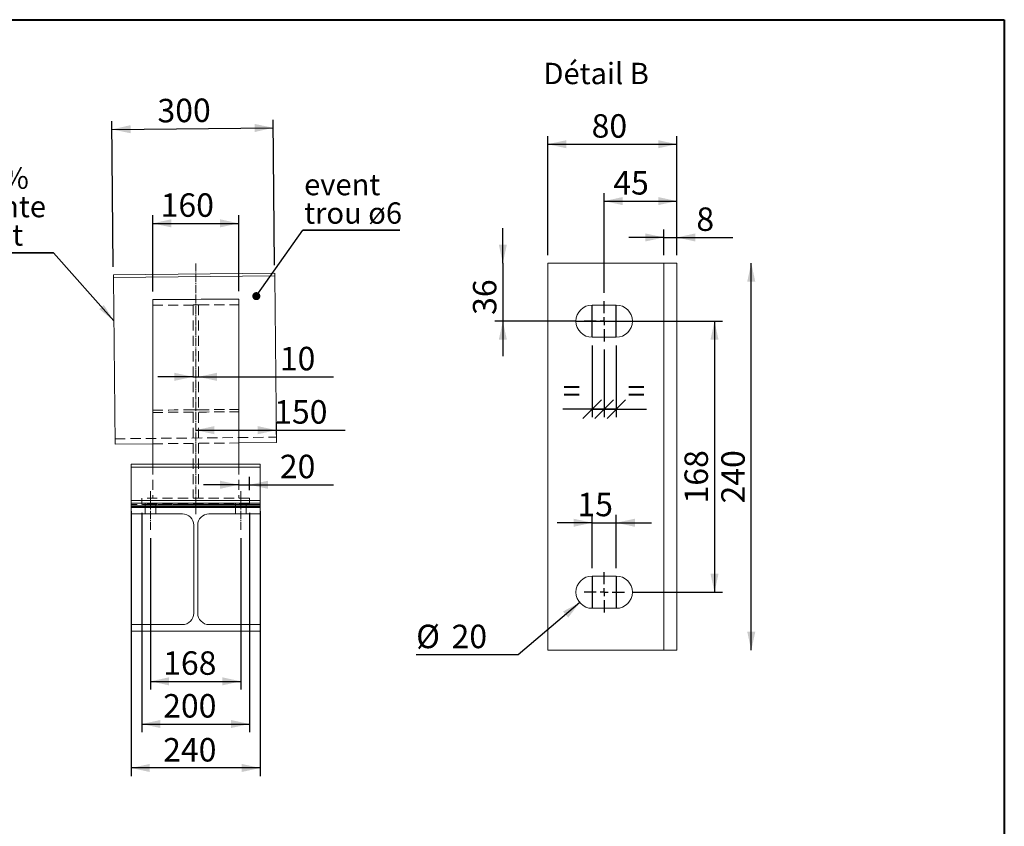
# Paper-space layout 'SG05' of a CAD drawing. Units: millimetres. Extents: x 5 to 292, y 5 to 205.
# Drawn here: x 170 to 292, y 105 to 205 of the extents above; entities that cross this region are included whole.
import ezdxf

# ---------------------------------------------------------------- set-up
doc = ezdxf.new("R2010")
doc.units = ezdxf.units.MM
for name, pattern in [('SLD-Center', [19.05, 15.24, -1.27, 1.27, -1.27]), ('SLD-Dashed', [1.905, 1.27, -0.635]), ('SLD-Solid', [0])]:
    doc.linetypes.add(name, pattern=pattern)
for name, color, linetype in [('ANNOTATION', 98, 'SLD-Solid'), ('COTATION', 174, 'SLD-Solid'), ("TRAITS_D'AXES", 12, 'SLD-Solid')]:
    doc.layers.add(name, color=color, linetype=linetype)
doc.layers.add('CARTOUCHE', color=250, linetype='SLD-Solid', lineweight=40)
doc.styles.add('SLDTEXTSTYLE3', font='GOTHIC.TTF', dxfattribs={"width": 0.913})
doc.styles.get("Standard").update_dxf_attribs({"font": 'GOTHIC.TTF'})
doc.dimstyles.new('SLDDIMSTYLE0', dxfattribs={"dimtxt": 0, "dimasz": 1, "dimexe": 0, "dimexo": 0.0625, "dimgap": 0, "dimtad": 0, "dimtih": 1, "dimtoh": 1, "dimdec": 0, "dimrnd": 1e-09, "dimzin": 0, "dimdsep": 46, "dimtxsty": 'Standard', "dimblk1": 'DOT', "dimblk2": 'DOT', "dimsah": 1, "dimcen": 0.09, "dimadec": 0, "dimazin": 0, "dimtfac": 1, "dimtdec": 0, "dimtofl": 0, "dimtmove": 0, "dimatfit": 3, "dimldrblk": 'DOT', "dimfxl": 1, "dimfrac": 2, "dimtolj": 1, "dimtzin": 0, "dimarcsym": 0})
doc.dimstyles.new('SLDDIMSTYLE11', dxfattribs={"dimtxt": 0, "dimasz": 2.3, "dimexe": 0, "dimexo": 0.0625, "dimgap": 0, "dimtad": 0, "dimtih": 1, "dimtoh": 1, "dimdec": 0, "dimrnd": 1e-09, "dimzin": 0, "dimdsep": 46, "dimtxsty": 'Standard', "dimsah": 1, "dimcen": 0.09, "dimadec": 0, "dimazin": 0, "dimtfac": 2.3, "dimtdec": 0, "dimtofl": 0, "dimtmove": 0, "dimatfit": 3, "dimfxl": 1, "dimfrac": 2, "dimtolj": 1, "dimtzin": 0, "dimarcsym": 0})
doc.dimstyles.new('SLDDIMSTYLE18', dxfattribs={"dimtxt": 2.910417, "dimasz": 2.3, "dimexe": 0, "dimexo": 0.0625, "dimgap": 0.727604, "dimtad": 1, "dimdec": 3, "dimlfac": 5, "dimrnd": 1e-09, "dimzin": 12, "dimdsep": 46, "dimtxsty": 'SLDTEXTSTYLE3', "dimsah": 1, "dimcen": 0.09, "dimadec": 0, "dimazin": 3, "dimtfac": 1, "dimtdec": 3, "dimtmove": 0, "dimatfit": 0, "dimfxl": 1, "dimfrac": 2, "dimtolj": 1, "dimtzin": 12, "dimarcsym": 0})
doc.dimstyles.new('SLDDIMSTYLE19', dxfattribs={"dimtxt": 2.910417, "dimasz": 2.3, "dimexe": 0, "dimexo": 0.0625, "dimgap": 0.727604, "dimtad": 1, "dimdec": 3, "dimlfac": 5, "dimrnd": 1e-09, "dimzin": 12, "dimdsep": 46, "dimtxsty": 'SLDTEXTSTYLE3', "dimblk1": 'OBLIQUE', "dimblk2": 'OBLIQUE', "dimsah": 1, "dimcen": 0.09, "dimadec": 0, "dimazin": 3, "dimtfac": 1, "dimtdec": 3, "dimtmove": 0, "dimatfit": 0, "dimldrblk": 'OBLIQUE', "dimfxl": 1, "dimfrac": 2, "dimtolj": 1, "dimtzin": 12, "dimarcsym": 0})
doc.dimstyles.new('SLDDIMSTYLE20', dxfattribs={"dimtxt": 2.910417, "dimasz": 2.3, "dimexe": 0, "dimexo": 0.0625, "dimgap": 0.727604, "dimtad": 1, "dimdec": 3, "dimlfac": 5, "dimrnd": 1e-09, "dimzin": 12, "dimdsep": 46, "dimtxsty": 'SLDTEXTSTYLE3', "dimsah": 1, "dimcen": 0.09, "dimadec": 0, "dimazin": 3, "dimtfac": 1, "dimtdec": 3, "dimtofl": 0, "dimtmove": 0, "dimatfit": 3, "dimfxl": 1, "dimfrac": 2, "dimtolj": 1, "dimtzin": 12, "dimarcsym": 0})
doc.dimstyles.new('SLDDIMSTYLE21', dxfattribs={"dimtxt": 2.910417, "dimasz": 2.3, "dimexe": 0, "dimexo": 0.0625, "dimgap": 0.727604, "dimtad": 0, "dimtih": 1, "dimtoh": 1, "dimdec": 3, "dimlfac": 5, "dimrnd": 1e-09, "dimzin": 12, "dimdsep": 46, "dimtxsty": 'SLDTEXTSTYLE3', "dimsah": 1, "dimcen": 0, "dimadec": 0, "dimazin": 3, "dimtfac": 1, "dimtdec": 3, "dimtofl": 0, "dimtmove": 0, "dimatfit": 3, "dimfxl": 1, "dimfrac": 2, "dimtolj": 1, "dimtzin": 12, "dimarcsym": 0})
doc.dimstyles.new('SLDDIMSTYLE27', dxfattribs={"dimtxt": 2.910417, "dimasz": 2.3, "dimexe": 0, "dimexo": 0.0625, "dimgap": 0.727604, "dimtad": 1, "dimdec": 3, "dimlfac": 15, "dimrnd": 1e-09, "dimzin": 12, "dimdsep": 46, "dimtxsty": 'SLDTEXTSTYLE3', "dimsah": 1, "dimcen": 0.09, "dimadec": 0, "dimazin": 3, "dimtfac": 1, "dimtdec": 3, "dimtofl": 0, "dimtmove": 0, "dimatfit": 3, "dimfxl": 1, "dimfrac": 2, "dimtolj": 1, "dimtzin": 12, "dimarcsym": 0})
doc.dimstyles.new('SLDDIMSTYLE28', dxfattribs={"dimtxt": 2.910417, "dimasz": 2.3, "dimexe": 0, "dimexo": 0.0625, "dimgap": 0.727604, "dimtad": 1, "dimdec": 3, "dimlfac": 15, "dimrnd": 1e-09, "dimzin": 12, "dimdsep": 46, "dimtxsty": 'SLDTEXTSTYLE3', "dimsah": 1, "dimcen": 0.09, "dimadec": 0, "dimazin": 3, "dimtfac": 1, "dimtdec": 3, "dimtmove": 0, "dimatfit": 0, "dimfxl": 1, "dimfrac": 2, "dimtolj": 1, "dimtzin": 12, "dimarcsym": 0})
doc.dimstyles.new('SLDDIMSTYLE29', dxfattribs={"dimtxt": 2.910417, "dimasz": 2.3, "dimexe": 0, "dimexo": 0.0625, "dimgap": 0.727604, "dimtad": 1, "dimdec": 0, "dimlfac": 15, "dimrnd": 1e-09, "dimzin": 12, "dimdsep": 46, "dimtxsty": 'SLDTEXTSTYLE3', "dimsah": 1, "dimcen": 0.09, "dimadec": 0, "dimazin": 3, "dimtfac": 1, "dimtdec": 0, "dimtofl": 0, "dimtmove": 0, "dimatfit": 3, "dimfxl": 1, "dimfrac": 2, "dimtolj": 1, "dimtzin": 12, "dimarcsym": 0})

# ---------------------------------------------------------------- blocks, each defined once
blk = doc.blocks.new('_D_45')
at = {"layer": 'COTATION'}
for p, q in [((240.87, 137.02), (240.87, 143.63)), ((243.87, 137.02), (243.87, 143.63)), ((240.87, 142.63), (236.52, 142.63)), ((240.87, 142.63), (243.87, 142.63)), ((243.87, 142.63), (248.22, 142.63))]:
    blk.add_line(p, q, dxfattribs=at)
for points in [[(240.87, 142.63), (238.57, 143.13), (238.57, 142.13)], [(243.87, 142.63), (246.17, 142.13), (246.17, 143.13)]]:
    blk.add_solid(points, dxfattribs=at)
at = {"layer": 'COTATION', "insert": (239.05, 146.35, 0.02), "char_height": 2.91, "attachment_point": 1, "style": 'SLDTEXTSTYLE3'}
blk.add_mtext('15', dxfattribs=at)
blk = doc.blocks.new('_OBLIQUE')
at = {"color": 0, "linetype": 'ByBlock', "lineweight": -2}
blk.add_line((-0.5, -0.5), (0.5, 0.5), dxfattribs=at)
blk = doc.blocks.new('_D_46')
at = {"layer": 'COTATION'}
for p, q in [((240.87, 164.62), (240.87, 155.72)), ((242.37, 164.12), (242.37, 155.72)), ((240.87, 156.72), (237.25, 156.72)), ((240.87, 156.72), (242.37, 156.72)), ((242.37, 156.72), (246.72, 156.72))]:
    blk.add_line(p, q, dxfattribs=at)
at = {"layer": 'COTATION', "xscale": 2.3, "yscale": 2.3}
blk.add_blockref('_OBLIQUE', (240.87, 156.72, 0.02), dxfattribs=at)
at = {"layer": 'COTATION', "xscale": 2.3, "yscale": 2.3, "rotation": 180.0000000000004}
blk.add_blockref('_OBLIQUE', (242.37, 156.72, 0.02), dxfattribs=at)
at = {"layer": 'COTATION', "insert": (237.25, 160.43, 0.02), "char_height": 2.91, "attachment_point": 1, "style": 'SLDTEXTSTYLE3'}
blk.add_mtext('=', dxfattribs=at)
blk = doc.blocks.new('_D_47')
at = {"layer": 'COTATION'}
for p, q in [((242.37, 164.12), (242.37, 155.72)), ((243.87, 164.62), (243.87, 155.72)), ((242.37, 156.72), (238.02, 156.72)), ((243.87, 156.72), (242.37, 156.72)), ((243.87, 156.72), (247.6, 156.72))]:
    blk.add_line(p, q, dxfattribs=at)
at = {"layer": 'COTATION', "xscale": 2.3, "yscale": 2.3}
blk.add_blockref('_OBLIQUE', (242.37, 156.72, 0.02), dxfattribs=at)
at = {"layer": 'COTATION', "xscale": 2.3, "yscale": 2.3, "rotation": 180.0000000000004}
blk.add_blockref('_OBLIQUE', (243.87, 156.72, 0.02), dxfattribs=at)
at = {"layer": 'COTATION', "insert": (245.25, 160.43, 0.02), "char_height": 2.91, "attachment_point": 1, "style": 'SLDTEXTSTYLE3'}
blk.add_mtext('=', dxfattribs=at)
blk = doc.blocks.new('_D_48')
at = {"layer": 'COTATION'}
for p, q in [((229.8, 174.82), (229.8, 179.17)), ((229.8, 174.82), (229.8, 167.62)), ((238.87, 167.62), (228.8, 167.62)), ((229.8, 167.62), (229.8, 163.27))]:
    blk.add_line(p, q, dxfattribs=at)
for points in [[(229.8, 174.82), (230.3, 177.12), (229.3, 177.12)], [(229.8, 167.62), (229.3, 165.32), (230.3, 165.32)]]:
    blk.add_solid(points, dxfattribs=at)
at = {"layer": 'COTATION', "insert": (226.09, 168.4, 130.38), "char_height": 2.91, "attachment_point": 1, "rotation": 90, "style": 'SLDTEXTSTYLE3'}
blk.add_mtext('36', dxfattribs=at)
blk = doc.blocks.new('_D_49')
at = {"layer": 'COTATION'}
for p, q in [((235.37, 175.82), (235.37, 190.56)), ((251.37, 175.82), (251.37, 190.56)), ((235.37, 189.56), (251.37, 189.56))]:
    blk.add_line(p, q, dxfattribs=at)
for points in [[(235.37, 189.56), (237.67, 189.06), (237.67, 190.06)], [(251.37, 189.56), (249.07, 190.06), (249.07, 189.06)]]:
    blk.add_solid(points, dxfattribs=at)
at = {"layer": 'COTATION', "insert": (240.81, 193.28, 130.38), "char_height": 2.91, "attachment_point": 1, "style": 'SLDTEXTSTYLE3'}
blk.add_mtext('80', dxfattribs=at)
blk = doc.blocks.new('_D_50')
at = {"layer": 'COTATION'}
for p, q in [((242.37, 171.12), (242.37, 183.51)), ((251.37, 175.82), (251.37, 183.51)), ((242.37, 182.51), (251.37, 182.51))]:
    blk.add_line(p, q, dxfattribs=at)
for points in [[(242.37, 182.51), (244.67, 182.01), (244.67, 183.01)], [(251.37, 182.51), (249.07, 183.01), (249.07, 182.01)]]:
    blk.add_solid(points, dxfattribs=at)
at = {"layer": 'COTATION', "insert": (243.5, 186.23, 130.38), "char_height": 2.91, "attachment_point": 1, "style": 'SLDTEXTSTYLE3'}
blk.add_mtext('45', dxfattribs=at)
blk = doc.blocks.new('_D_51')
at = {"layer": 'COTATION'}
for p, q in [((239.34, 132.73), (231.69, 126.27)), ((231.69, 126.27), (219.05, 126.27))]:
    blk.add_line(p, q, dxfattribs=at)
blk.add_solid([(239.34, 132.73), (237.26, 131.63), (237.91, 130.87)], dxfattribs=at)
at = {"layer": 'COTATION', "char_height": 2.91, "attachment_point": 1, "style": 'SLDTEXTSTYLE3'}
for s, insert in [('%%c', (219.05, 129.99, 130.38)), ('20', (223.44, 129.99, 130.38))]:
    blk.add_mtext(s, dxfattribs=dict(at, insert=insert))
blk = doc.blocks.new('_D_52')
at = {"layer": 'COTATION'}
blk.add_line((260.61, 126.82), (260.61, 174.82), dxfattribs=at)
for points in [[(260.61, 174.82), (260.11, 172.52), (261.11, 172.52)], [(260.61, 126.82), (261.11, 129.12), (260.11, 129.12)]]:
    blk.add_solid(points, dxfattribs=at)
at = {"layer": 'COTATION', "insert": (256.89, 145.02, 130.38), "char_height": 2.91, "attachment_point": 1, "rotation": 90, "style": 'SLDTEXTSTYLE3'}
blk.add_mtext('240', dxfattribs=at)
blk = doc.blocks.new('_D_53')
at = {"layer": 'COTATION'}
for p, q in [((249.77, 175.82), (249.77, 179)), ((251.37, 175.82), (251.37, 179)), ((249.77, 178), (245.42, 178)), ((249.77, 178), (251.37, 178)), ((251.37, 178), (258.31, 178))]:
    blk.add_line(p, q, dxfattribs=at)
for points in [[(249.77, 178), (247.47, 178.5), (247.47, 177.5)], [(251.37, 178), (253.67, 177.5), (253.67, 178.5)]]:
    blk.add_solid(points, dxfattribs=at)
at = {"layer": 'COTATION', "insert": (253.8, 181.72, 130.38), "char_height": 2.91, "attachment_point": 1, "style": 'SLDTEXTSTYLE3'}
blk.add_mtext('8', dxfattribs=at)
blk = doc.blocks.new('_D_54')
at = {"layer": 'COTATION'}
for p, q in [((245.87, 167.62), (257.05, 167.62)), ((256.05, 167.62), (256.05, 134.02)), ((245.87, 134.02), (257.05, 134.02))]:
    blk.add_line(p, q, dxfattribs=at)
for points in [[(256.05, 167.62), (255.55, 165.32), (256.55, 165.32)], [(256.05, 134.02), (256.55, 136.32), (255.55, 136.32)]]:
    blk.add_solid(points, dxfattribs=at)
at = {"layer": 'COTATION', "insert": (252.33, 145.02, 130.38), "char_height": 2.91, "attachment_point": 1, "rotation": 90, "style": 'SLDTEXTSTYLE3'}
blk.add_mtext('168', dxfattribs=at)
blk = doc.blocks.new('SW_CENTERMARKSYMBOL_6')
at = {"layer": "TRAITS_D'AXES", "color": 0}
for p, q in [((0, 1), (0, 2.5)), ((-1, 0), (-2.5, 0)), ((0, 0), (-0.5, 0)), ((0, 0), (0, 0.5)), ((0, 0), (0, -0.5)), ((0, 0), (0.5, 0)), ((1, 0), (2.5, 0)), ((0, -1), (0, -2.5))]:
    blk.add_line(p, q, dxfattribs=at)
blk = doc.blocks.new('SW_CENTERMARKSYMBOL_7')
at = {"layer": "TRAITS_D'AXES", "color": 0}
for p, q in [((0, 1), (0, 2.5)), ((-1, 0), (-2.5, 0)), ((0, 0), (-0.5, 0)), ((0, 0), (0, 0.5)), ((0, 0), (0.5, 0)), ((0, 0), (0, -0.5)), ((1, 0), (2.5, 0)), ((0, -1), (0, -2.5))]:
    blk.add_line(p, q, dxfattribs=at)
blk = doc.blocks.new('SW_CENTERMARKSYMBOL_8')
at = {"layer": "TRAITS_D'AXES", "color": 0}
for p, q in [((0, 1), (0, 2.5)), ((-1, 0), (-2.5, 0)), ((0, 0), (-0.5, 0)), ((0, 0), (0, 0.5)), ((0, 0), (0.5, 0)), ((0, 0), (0, -0.5)), ((1, 0), (2.5, 0)), ((0, -1), (0, -2.5))]:
    blk.add_line(p, q, dxfattribs=at)
blk = doc.blocks.new('_D_85')
at = {"layer": 'COTATION'}
for p, q in [((186.11, 140.74), (186.11, 121.97)), ((197.31, 140.74), (197.31, 121.97)), ((186.11, 122.97), (197.31, 122.97))]:
    blk.add_line(p, q, dxfattribs=at)
for points in [[(186.11, 122.97), (188.41, 122.47), (188.41, 123.47)], [(197.31, 122.97), (195.01, 123.47), (195.01, 122.47)]]:
    blk.add_solid(points, dxfattribs=at)
at = {"layer": 'COTATION', "insert": (187.67, 126.69, 0.01), "char_height": 2.91, "attachment_point": 1, "style": 'SLDTEXTSTYLE3'}
blk.add_mtext('168', dxfattribs=at)
blk = doc.blocks.new('_D_86')
at = {"layer": 'COTATION'}
for p, q in [((198.37, 146.68), (198.37, 148.34)), ((197.04, 147.34), (192.69, 147.34)), ((197.04, 147.34), (198.37, 147.34)), ((198.37, 147.34), (208.8, 147.34))]:
    blk.add_line(p, q, dxfattribs=at)
for points in [[(197.04, 147.34), (194.74, 147.84), (194.74, 146.84)], [(198.37, 147.34), (200.67, 146.84), (200.67, 147.84)]]:
    blk.add_solid(points, dxfattribs=at)
at = {"layer": 'COTATION', "insert": (202.14, 151.06, 0.01), "char_height": 2.91, "attachment_point": 1, "style": 'SLDTEXTSTYLE3'}
blk.add_mtext('20', dxfattribs=at)
blk = doc.blocks.new('_D_87')
at = {"layer": 'COTATION'}
for p, q in [((181.49, 174.37), (181.31, 192.4)), ((201.49, 174.57), (201.31, 192.6)), ((181.32, 191.4), (201.32, 191.6))]:
    blk.add_line(p, q, dxfattribs=at)
for points in [[(181.32, 191.4), (183.63, 190.92), (183.62, 191.92)], [(201.32, 191.6), (199.02, 192.07), (199.03, 191.07)]]:
    blk.add_solid(points, dxfattribs=at)
at = {"layer": 'COTATION', "insert": (186.95, 195.17, 0.01), "char_height": 2.91, "attachment_point": 1, "rotation": 0.5729, "style": 'SLDTEXTSTYLE3'}
blk.add_mtext('300', dxfattribs=at)
blk = doc.blocks.new('_D_88')
at = {"layer": 'COTATION'}
for p, q in [((186.37, 171.29), (186.37, 180.75)), ((197.04, 171.36), (197.04, 180.75)), ((186.37, 179.75), (197.04, 179.75))]:
    blk.add_line(p, q, dxfattribs=at)
for points in [[(186.37, 179.75), (188.67, 179.25), (188.67, 180.25)], [(197.04, 179.75), (194.74, 180.25), (194.74, 179.25)]]:
    blk.add_solid(points, dxfattribs=at)
at = {"layer": 'COTATION', "insert": (187.36, 183.47, 0.01), "char_height": 2.91, "attachment_point": 1, "style": 'SLDTEXTSTYLE3'}
blk.add_mtext('160', dxfattribs=at)
blk = doc.blocks.new('_D_89')
at = {"layer": 'COTATION'}
for p, q in [((191.37, 160.72), (187.02, 160.72)), ((191.37, 160.72), (192.04, 160.72)), ((192.04, 160.72), (208.8, 160.72))]:
    blk.add_line(p, q, dxfattribs=at)
for points in [[(191.37, 160.72), (189.07, 161.22), (189.07, 160.22)], [(192.04, 160.72), (194.34, 160.22), (194.34, 161.22)]]:
    blk.add_solid(points, dxfattribs=at)
at = {"layer": 'COTATION', "insert": (202.14, 164.44, 0.01), "char_height": 2.91, "attachment_point": 1, "style": 'SLDTEXTSTYLE3'}
blk.add_mtext('10', dxfattribs=at)
blk = doc.blocks.new('_D_90')
at = {"layer": 'COTATION'}
for p, q in [((183.71, 144.08), (183.71, 111.23)), ((199.71, 144.08), (199.71, 111.23)), ((199.71, 112.23), (183.71, 112.23))]:
    blk.add_line(p, q, dxfattribs=at)
for points in [[(183.71, 112.23), (186.01, 111.73), (186.01, 112.73)], [(199.71, 112.23), (197.41, 112.73), (197.41, 111.73)]]:
    blk.add_solid(points, dxfattribs=at)
at = {"layer": 'COTATION', "insert": (187.67, 115.94, 0.01), "char_height": 2.91, "attachment_point": 1, "style": 'SLDTEXTSTYLE3'}
blk.add_mtext('240', dxfattribs=at)
blk = doc.blocks.new('_D_91')
at = {"layer": 'COTATION'}
for p, q in [((185.04, 143.88), (185.04, 116.68)), ((198.37, 143.88), (198.37, 116.68)), ((185.04, 117.68), (198.37, 117.68))]:
    blk.add_line(p, q, dxfattribs=at)
for points in [[(185.04, 117.68), (187.34, 117.18), (187.34, 118.18)], [(198.37, 117.68), (196.07, 118.18), (196.07, 117.18)]]:
    blk.add_solid(points, dxfattribs=at)
at = {"layer": 'COTATION', "insert": (187.67, 121.39, 0.01), "char_height": 2.91, "attachment_point": 1, "style": 'SLDTEXTSTYLE3'}
blk.add_mtext('200', dxfattribs=at)
blk = doc.blocks.new('_D_92')
at = {"layer": 'COTATION'}
for p, q in [((201.71, 153.58), (201.71, 155.11)), ((191.71, 154.11), (201.71, 154.11)), ((201.71, 154.11), (210.25, 154.11))]:
    blk.add_line(p, q, dxfattribs=at)
for points in [[(191.71, 154.11), (194.01, 153.61), (194.01, 154.61)], [(201.71, 154.11), (199.41, 154.61), (199.41, 153.61)]]:
    blk.add_solid(points, dxfattribs=at)
at = {"layer": 'COTATION', "insert": (201.44, 157.83, 0.01), "char_height": 2.91, "attachment_point": 1, "style": 'SLDTEXTSTYLE3'}
blk.add_mtext('150', dxfattribs=at)
blk = doc.blocks.new('SW_NOTE_33')
at = {"layer": 'ANNOTATION', "color": 0}
for p, q in [((0, 0), (12.04, 0)), ((12.04, 0), (0, 0)), ((0, 0), (12.04, 0)), ((12.04, 0), (0, 0)), ((0, 0), (12.04, 0)), ((12.04, 0), (0, 0))]:
    blk.add_line(p, q, dxfattribs=at)
at = {"layer": 'ANNOTATION', "color": 0, "char_height": 2.646, "attachment_point": 1, "style": 'SLDTEXTSTYLE3'}
for s, insert in [('event', (0.16, 6.99)), ('trou ø6', (0.16, 3.46))]:
    blk.add_mtext(s, dxfattribs=dict(at, insert=insert))
blk = doc.blocks.new('_DOT')
at = {"color": 0, "linetype": 'ByBlock', "lineweight": -2}
blk.add_line((-0.5, 0), (-1, 0), dxfattribs=at)
at = {"color": 0, "linetype": 'ByBlock', "const_width": 0.5}
blk.add_lwpolyline([(-0.25, 0, 1), (0.25, 0, 1)], format="xyb", close=True, dxfattribs=at)
blk = doc.blocks.new('SW_SYMBOL_MOD_SLP2')
at = {"layer": 'ANNOTATION', "color": 0}
for p, q in [((3730, 1000), (0, 0)), ((3730, 0), (3730, 1000)), ((0, 0), (3730, 0))]:
    blk.add_line(p, q, dxfattribs=at)
blk = doc.blocks.new('SW_NOTE_34')
at = {"layer": 'ANNOTATION', "color": 0}
for p, q in [((-24.63, 0), (0, 0)), ((0, 0), (-24.63, 0)), ((-24.63, 0), (0, 0)), ((0, 0), (-24.63, 0)), ((-24.63, 0), (0, 0)), ((0, 0), (-24.63, 0))]:
    blk.add_line(p, q, dxfattribs=at)
at = {"layer": 'ANNOTATION', "color": 0, "xscale": 0.003379638671875, "yscale": 0.003379638671875, "zscale": 0.003379638671875}
blk.add_blockref('SW_SYMBOL_MOD_SLP2', (-24.49, 7.56), dxfattribs=at)
at = {"layer": 'ANNOTATION', "color": 0, "attachment_point": 1, "style": 'SLDTEXTSTYLE3'}
for s, insert, char_height in [('1%', (-8.39, 10.57), 2.646), ('sur doublante ', (-24.49, 7.04), 2.6458), ('uniquement', (-24.49, 3.52), 2.646)]:
    blk.add_mtext(s, dxfattribs=dict(at, insert=insert, char_height=char_height))

psp = doc.layouts.new('SG05')

# ---------------------------------------------------------------- linework, layer by layer
at = {"color": 7, "linetype": 'SLD-Solid', "lineweight": 15}
for p, q in [((235.3690186, 126.8216859), (235.3690186, 174.8216859)), ((236.3690186, 174.8216859), (235.3690186, 174.8216859)), ((248.7690186, 174.8216859), (236.3690186, 174.8216859)), ((249.7690186, 174.8216859), (248.7690186, 174.8216859)), ((249.7690186, 126.8216859), (249.7690186, 174.8216859)), ((250.7690186, 174.8216859), (249.7690186, 174.8216859)), ((251.3690186, 174.8216859), (250.7690186, 174.8216859)), ((251.3690186, 126.8216859), (251.3690186, 174.8216859)), ((201.5024997, 173.5742459), (181.5034997, 173.3742559)), ((201.5058328, 173.2409418), (201.5024997, 173.5742459)), ((181.5034997, 173.3742559), (181.5068327, 173.0409518)), ((181.5068327, 173.0409518), (201.5058328, 173.2409418)), ((181.5068327, 173.0409518), (181.7134866, 152.37556)), ((201.5058328, 173.2409418), (201.7124867, 152.57555)), ((186.372987, 170.2890564), (186.372987, 149.8755217)), ((197.0396537, 170.3643264), (197.0396537, 149.8755217)), ((243.8690186, 169.6216859), (240.8690186, 169.6216859)), ((240.8690186, 165.6216859), (243.8690186, 165.6216859)), ((181.7134866, 152.37556), (186.372987, 152.422155)), ((197.0396537, 152.5288217), (201.7124867, 152.57555)), ((199.7063203, 149.8755217), (183.7063203, 149.8755217)), ((183.7063203, 149.8755217), (183.7063203, 149.5421883)), ((199.7063203, 149.5421883), (183.7063203, 149.5421883)), ((183.7063203, 149.5421883), (183.7063203, 145.408855)), ((199.7063203, 149.8755217), (199.7063203, 149.5421883)), ((199.7063203, 149.5421883), (199.7063203, 145.408855)), ((199.7063203, 145.408855), (183.7063203, 145.408855)), ((183.7063203, 145.408855), (183.7063203, 145.0755217)), ((199.7063203, 145.408855), (199.7063203, 145.0755217)), ((183.7063203, 145.0755217), (183.7063203, 144.7421883)), ((199.7063203, 145.0755217), (183.7063203, 145.0755217)), ((183.7063203, 144.7421883), (183.7063203, 144.5421883)), ((199.7063203, 144.7421883), (183.7063203, 144.7421883)), ((183.7063203, 144.608855), (199.7063203, 144.608855)), ((183.7063203, 144.608855), (183.7063203, 144.5421883)), ((183.7063203, 144.5421883), (199.7063203, 144.5421883)), ((183.7063203, 143.7421883), (183.7063203, 144.5421883)), ((199.7063203, 145.0755217), (199.7063203, 144.7421883)), ((199.7063203, 144.7421883), (199.7063203, 144.5421883)), ((199.7063203, 144.608855), (199.7063203, 144.5421883)), ((199.7063203, 144.5421883), (199.7063203, 143.7421883)), ((190.0563203, 143.7421883), (183.7063203, 143.7421883)), ((199.7063203, 143.7421883), (193.3563203, 143.7421883)), ((191.4563203, 131.408855), (191.4563203, 142.3421883)), ((191.9563203, 142.3421883), (191.9563203, 131.408855)), ((243.8690186, 136.0216859), (240.8690186, 136.0216859)), ((240.8690186, 132.0216859), (243.8690186, 132.0216859)), ((183.7063203, 129.208855), (183.7063203, 130.008855)), ((183.7063203, 130.008855), (190.0563203, 130.008855)), ((193.3563203, 130.008855), (199.7063203, 130.008855)), ((199.7063203, 130.008855), (199.7063203, 129.208855)), ((199.7063203, 129.208855), (183.7063203, 129.208855)), ((236.3690186, 126.8216859), (235.3690186, 126.8216859)), ((248.7690186, 126.8216859), (236.3690186, 126.8216859)), ((249.7690186, 126.8216859), (248.7690186, 126.8216859)), ((250.7690186, 126.8216859), (249.7690186, 126.8216859)), ((251.3690186, 126.8216859), (250.7690186, 126.8216859))]:
    psp.add_line(p, q, dxfattribs=at)
at = {"color": 7, "linetype": 'SLD-Dashed', "lineweight": 0}
for p, q in [((192.0396537, 169.6268611), (191.372987, 169.6268611)), ((191.372987, 169.6268611), (191.372987, 145.6755217)), ((192.0396537, 169.6268611), (192.0396537, 145.6755217)), ((192.0396537, 156.6347516), (191.372987, 156.6347516)), ((181.7068203, 153.0421933), (201.7058204, 153.2421833)), ((186.372987, 152.422155), (197.0396537, 152.5288217)), ((199.7063203, 149.5421883), (183.7063203, 149.5421883)), ((186.372987, 149.8755217), (186.372987, 145.6755217)), ((197.0396537, 149.8755217), (197.0396537, 145.6755217)), ((199.7063203, 145.408855), (183.7063203, 145.408855)), ((198.372987, 145.6755217), (185.0396537, 145.6755217)), ((185.0396537, 145.008855), (185.0396537, 145.6755217)), ((198.372987, 145.008855), (198.372987, 145.6755217)), ((199.7063203, 144.8755217), (183.7063203, 144.8755217)), ((199.7063203, 144.7421883), (183.7063203, 144.7421883)), ((198.372987, 145.008855), (185.0396537, 145.008855)), ((185.0396537, 144.8755217), (185.0396537, 145.008855)), ((198.372987, 144.8755217), (185.0396537, 144.8755217)), ((185.4396537, 144.5421883), (185.4396537, 145.0755217)), ((185.4396537, 144.5421883), (185.4396537, 143.7421883)), ((186.772987, 144.5421883), (186.772987, 145.0755217)), ((186.772987, 143.7421883), (186.772987, 144.5421883)), ((196.6396537, 144.5421883), (196.6396537, 145.0755217)), ((196.6396537, 144.5421883), (196.6396537, 143.7421883)), ((197.972987, 144.5421883), (197.972987, 145.0755217)), ((197.972987, 143.7421883), (197.972987, 144.5421883)), ((198.372987, 144.8755217), (198.372987, 145.008855))]:
    psp.add_line(p, q, dxfattribs=at)
at = {"color": 7, "linetype": 'SLD-Solid', "lineweight": 15}
for centre, radius, start, end in [((240.8690186, 167.6216859), 2, 90, 270), ((243.8690186, 167.6216859), 2, 270, 90), ((190.0563203, 142.3421883), 1.4, 0, 90), ((193.3563203, 142.3421883), 1.4, 90, 180), ((240.8690186, 134.0216859), 2, 90, 270), ((243.8690186, 134.0216859), 2, 270, 90), ((190.0563203, 131.408855), 1.4, 270, 0), ((193.3563203, 131.408855), 1.4, 180, 270)]:
    psp.add_arc(centre, radius, start, end, dxfattribs=at)
psp.add_ellipse((9656.1377296, 288.4531691), major_axis=(14937.3213315, 137.9367483), ratio=0.0026588456, start_param=4.0256927205, end_param=4.026615738, dxfattribs=at)
at = {"color": 7, "linetype": 'SLD-Dashed', "lineweight": 0}
for centre, major_axis, ratio, start_param, end_param in [((9415.2022626, 286.0438144), (14937.3213315, 137.9367483), 0.0026588456, 4.0463755889, 4.0472834292), ((349.4530925, 195.3863227), (9779.906117, 80.3312867), 0.0038300869, 4.69568173, 4.6967725437), ((191.7063203, 193.808855), (9779.906117, 80.3312867), 0.0038300869, 4.7118121845, 4.7129028563)]:
    psp.add_ellipse(centre, major_axis=major_axis, ratio=ratio, start_param=start_param, end_param=end_param, dxfattribs=at)
at = {"layer": 'CARTOUCHE'}
for p, q in [((4.9762314, 204.9967312), (291.9933225, 204.9967312)), ((291.9933225, 204.9967312), (291.9933225, 13.0019606))]:
    psp.add_line(p, q, dxfattribs=at)
at = {"layer": "TRAITS_D'AXES", "linetype": 'SLD-Center', "lineweight": 0, "ltscale": 0.066667}
for p, q in [((191.7063203, 174.7771134), (191.7063203, 143.6755217)), ((186.1063203, 141.7421883), (186.1063203, 146.5421883)), ((197.3063203, 141.7421883), (197.3063203, 146.5421883))]:
    psp.add_line(p, q, dxfattribs=at)
at = {"layer": "TRAITS_D'AXES"}
for p, q in [((240.8690186, 165.6216859), (240.8690186, 169.6216859)), ((243.8690186, 165.6216859), (243.8690186, 169.6216859)), ((238.8690186, 167.6216859), (245.8690186, 167.6216859)), ((240.8690186, 136.0216859), (240.8690186, 132.0216859)), ((243.8690186, 136.0216859), (243.8690186, 132.0216859))]:
    psp.add_line(p, q, dxfattribs=at)

# ---------------------------------------------------------------- block references
at = {"layer": 'ANNOTATION'}
for name, p in [('SW_NOTE_34', (174.0740741, 176.1111111)), ('SW_NOTE_33', (205, 178.8888889))]:
    psp.add_blockref(name, p, dxfattribs=at)
at = {"layer": "TRAITS_D'AXES"}
for name, p in [('SW_CENTERMARKSYMBOL_6', (242.3690186, 167.6216859)), ('SW_CENTERMARKSYMBOL_7', (242.3690186, 134.0216859)), ('SW_CENTERMARKSYMBOL_8', (242.3690186, 134.0216859))]:
    psp.add_blockref(name, p, dxfattribs=at)

# ---------------------------------------------------------------- texts
at = {"layer": 'ANNOTATION', "insert": (234.8433721, 199.6523341), "char_height": 2.64583333, "attachment_point": 1, "style": 'SLDTEXTSTYLE3'}
psp.add_mtext('Détail B', dxfattribs=at)

# ---------------------------------------------------------------- dimensions: what is measured, and where the dimension line sits
at = {"layer": 'COTATION'}
for base, p1, p2, angle, dimstyle, picture, middle in [((201.3222696, 191.5972646), (181.5034997, 173.3742559), (201.5024997, 173.5742459), 0.572938698, 'SLDDIMSTYLE27', '_D_87', (191.3962346, 191.4980042)), ((229.8026523, 167.6216859), (179.1038445, 174.8216859), (239.8690186, 167.6216859), 90, 'SLDDIMSTYLE18', '_D_48', (229.8026523, 171.7299284)), ((260.607045, 174.8216859), (179.1038445, 126.8216859), (179.1038445, 174.8216859), 90, 'SLDDIMSTYLE20', '_D_52', (260.607045, 149.4228832)), ((256.0509533, 134.0216859), (244.8690186, 167.6216859), (244.8690186, 134.0216859), 90, 'SLDDIMSTYLE20', '_D_54', (256.0509533, 149.4228832))]:
    dim = psp.add_linear_dim(base=base, p1=p1, p2=p2, angle=angle, dimstyle=dimstyle, dxfattribs=at)
    dim.commit()
    dim.dimension.update_dxf_attribs({"geometry": picture, "text_midpoint": middle, "dimtype": 160})
for base, p1, p2, dimstyle, picture, middle in [((251.3690186, 189.5636216), (235.3690186, 174.8216859), (251.3690186, 174.8216859), 'SLDDIMSTYLE20', '_D_49', (244.1450201, 189.5636216)), ((251.3690186, 182.5125274), (242.3690186, 170.1216859), (251.3690186, 174.8216859), 'SLDDIMSTYLE20', '_D_50', (246.8342747, 182.5125274)), ((197.0396537, 179.7503543), (186.372987, 170.2890564), (197.0396537, 170.3643264), 'SLDDIMSTYLE27', '_D_88', (191.7616148, 179.7503543)), ((251.3690186, 177.9994218), (249.7690186, 174.8216859), (251.3690186, 174.8216859), 'SLDDIMSTYLE18', '_D_53', (256.0509533, 177.9994218)), ((192.0396537, 160.7197), (191.372987, 169.6268611), (192.0396537, 169.6268611), 'SLDDIMSTYLE28', '_D_89', (205.4735047, 160.7197)), ((201.7124867, 154.1113211), (191.7063203, 143.6755217), (201.7124867, 152.57555), 'SLDDIMSTYLE29', '_D_92', (205.8487587, 154.1113211)), ((198.372987, 147.3380063), (197.0396537, 145.6755217), (198.372987, 145.6755217), 'SLDDIMSTYLE28', '_D_86', (205.4735047, 147.3380063)), ((243.8690186, 142.6280052), (240.8690186, 136.0216859), (243.8690186, 136.0216859), 'SLDDIMSTYLE18', '_D_45', (242.3790722, 142.6280052)), ((183.7063203, 112.2273687), (199.7063203, 145.0755217), (183.7063203, 145.0755217), 'SLDDIMSTYLE27', '_D_90', (192.0755219, 112.2273687)), ((198.372987, 117.6762581), (185.0396537, 144.8755217), (198.372987, 144.8755217), 'SLDDIMSTYLE27', '_D_91', (192.0755219, 117.6762581)), ((197.3063203, 122.9733678), (186.1063203, 141.7421883), (197.3063203, 141.7421883), 'SLDDIMSTYLE27', '_D_85', (192.0755219, 122.9733678))]:
    dim = psp.add_linear_dim(base=base, p1=p1, p2=p2, dimstyle=dimstyle, dxfattribs=at)
    dim.commit()
    dim.dimension.update_dxf_attribs({"geometry": picture, "text_midpoint": middle, "dimtype": 160})
for p1, picture, middle in [((240.8690186, 165.6216859), '_D_46', (238.4280829, 156.7159111)), ((243.8690186, 165.6216859), '_D_47', (246.4234366, 156.7159111))]:
    dim = psp.add_linear_dim(base=(242.3690186, 156.7159111), p1=p1, p2=(242.3690186, 165.1216859), text='=', dimstyle='SLDDIMSTYLE19', dxfattribs=at)
    dim.commit()
    dim.dimension.update_dxf_attribs({"geometry": picture, "text_midpoint": middle, "dimtype": 160})
dim = psp.add_diameter_dim_2p(p1=(242.3970071, 135.312132), p2=(239.3410301, 132.7312398), dimstyle='SLDDIMSTYLE21', dxfattribs=at)
dim.commit()
dim.dimension.update_dxf_attribs({"geometry": '_D_51', "text_midpoint": (224.5741926, 128.6376068), "dimtype": 163})

# ---------------------------------------------------------------- leaders
at = {"layer": 'ANNOTATION'}
for points, dimstyle in [([(199.226864, 170.728142), (205, 178.8888889)], 'SLDDIMSTYLE0'), ([(181.560792, 167.6450252), (174.0740741, 176.1111111)], 'SLDDIMSTYLE11')]:
    psp.add_leader(points, dimstyle=dimstyle, dxfattribs=at)

doc.saveas('drawing.dxf')
